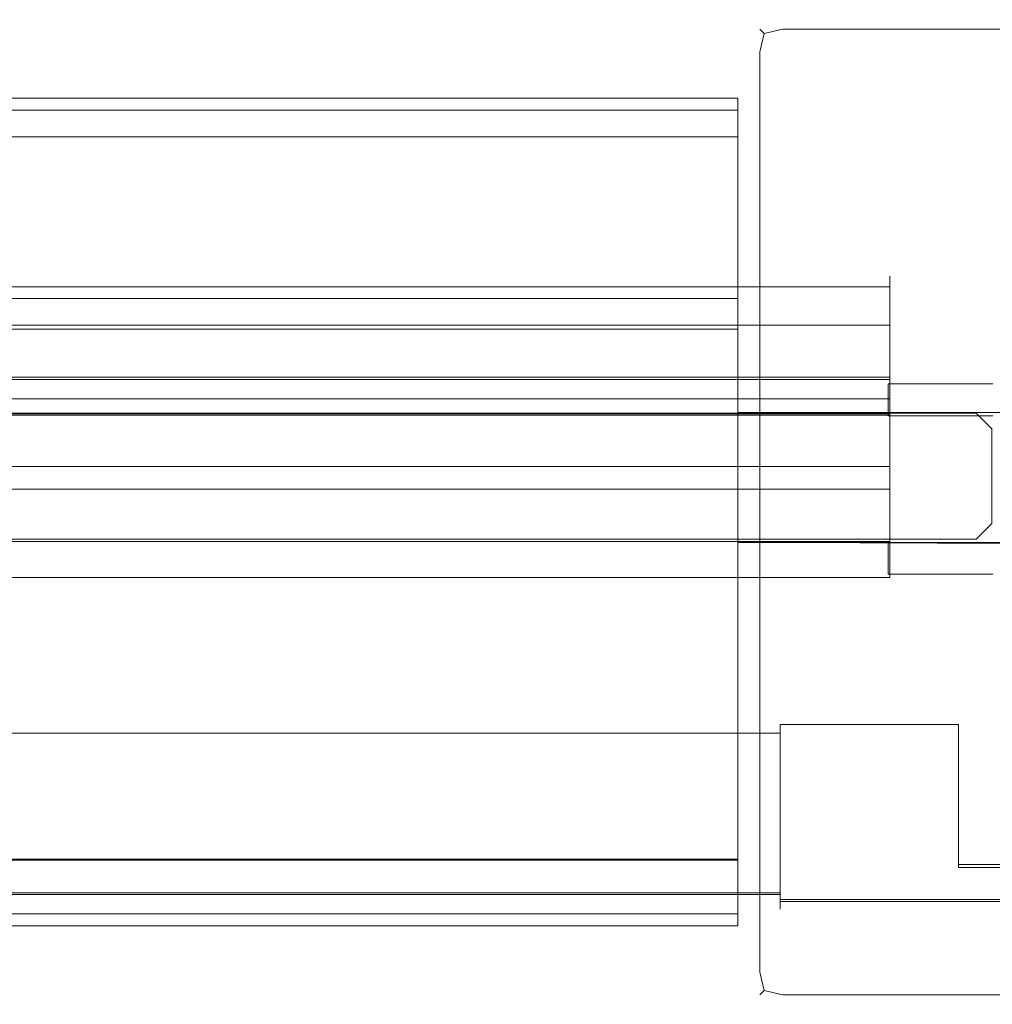
# Model space of a CAD drawing. Extents: x 0 to 1000, y -33 to 25.
# Drawn here: x 918 to 965, y -29 to 18 of the extents above; entities that cross this region are included whole.
import ezdxf

# ---------------------------------------------------------------- set-up
doc = ezdxf.new("R2010")
doc.units = 0
doc.header["$LTSCALE"] = 500
doc.header["$MEASUREMENT"] = 0
for name, color, linetype in [('LISTWA', 7, 'Continuous'), ('LISTWA_MAGNETYCZNA', 7, 'Continuous'), ('SZKLO', 7, 'Continuous'), ('USZCZELKA', 7, 'Continuous')]:
    doc.layers.add(name, color=color, linetype=linetype)

msp = doc.modelspace()

# ---------------------------------------------------------------- linework, layer by layer
at = {"layer": 'LISTWA', "lineweight": 0}
for points, invisible_edges in [([(953.433, 17.547, 1964.126), (954.524, 17.999, 1964.126), (954.524, 17.999, 1962.034), (953.433, 17.547, 1962.034)], 15), ([(953.433, 17.547, 2003.457), (954.524, 17.999, 2003.457), (954.524, 17.999, 2001.965), (953.433, 17.547, 2001.965)], 15), ([(953.433, 17.547, 1962.034), (954.524, 17.999, 1962.034), (954.524, 17.999, 1960.542), (953.433, 17.547, 1960.542)], 7), ([(954.524, 17.999, 2003.457), (953.433, 17.547, 2003.457), (953.634, 17.347, 2004.348), (954.524, 17.547, 2004.548)], 15), ([(954.524, 17.999, 1960.542), (954.524, 17.547, 1959.451), (953.634, 17.347, 1959.652), (953.433, 17.547, 1960.542)], 15), ([(953.433, 17.547, 2001.965), (954.524, 17.999, 2001.965), (954.524, 17.999, 1964.126), (953.433, 17.547, 1964.126)], 15), ([(954.524, 17.547, 1959.451), (954.524, 17.999, 1960.542), (982.617, 17.999, 1960.542), (982.617, 17.547, 1959.451)], 15), ([(982.617, 17.999, 1964.126), (982.617, 17.999, 1962.034), (954.524, 17.999, 1962.034), (954.524, 17.999, 1964.126)], 15), ([(982.617, 17.999, 2003.457), (982.617, 17.999, 2001.965), (954.524, 17.999, 2001.965), (954.524, 17.999, 2003.457)], 15), ([(982.617, 17.547, 2004.548), (982.617, 17.999, 2003.457), (954.524, 17.999, 2003.457), (954.524, 17.547, 2004.548)], 7), ([(982.617, 17.999, 1962.034), (982.617, 17.999, 1960.542), (954.524, 17.999, 1960.542), (954.524, 17.999, 1962.034)], 15), ([(982.617, 17.999, 2001.965), (982.617, 17.999, 1964.126), (954.524, 17.999, 1964.126), (954.524, 17.999, 2001.965)], 15), ([(952.982, 16.457, 1964.126), (953.433, 17.547, 1964.126), (953.433, 17.547, 1962.034), (952.982, 16.457, 1962.034)], 13), ([(952.982, 16.457, 2003.457), (953.433, 17.547, 2003.457), (953.433, 17.547, 2001.965), (952.982, 16.457, 2001.965)], 13), ([(952.982, 16.457, 1962.034), (953.433, 17.547, 1962.034), (953.433, 17.547, 1960.542), (952.982, 16.457, 1960.542)], 15), ([(952.982, 16.457, 2003.457), (953.433, 16.457, 2004.548), (953.634, 17.347, 2004.348), (953.433, 17.547, 2003.457)], 9), ([(952.982, 16.457, 1960.542), (953.433, 17.547, 1960.542), (953.634, 17.347, 1959.652), (953.433, 16.457, 1959.451)], 13), ([(952.982, 16.457, 2001.965), (953.433, 17.547, 2001.965), (953.433, 17.547, 1964.126), (952.982, 16.457, 1964.126)], 13), ([(954.524, 16.457, 2005), (954.524, 17.547, 2004.548), (953.634, 17.347, 2004.348), (953.433, 16.457, 2004.548)], 13), ([(954.524, 16.457, 1959), (953.433, 16.457, 1959.451), (953.634, 17.347, 1959.652), (954.524, 17.547, 1959.451)], 9), ([(954.524, 16.457, 1959), (954.524, 17.547, 1959.451), (982.617, 17.547, 1959.451), (982.617, 16.457, 1959)], 13), ([(982.617, 16.457, 2005), (982.617, 17.547, 2004.548), (954.524, 17.547, 2004.548), (954.524, 16.457, 2005)], 15), ([(952.982, 14.834, 1962.858), (952.982, 16.457, 1962.034), (952.982, 14.257, 1962.28), (952.982, 14.834, 1962.858)], 15), ([(952.982, 14.257, 1962.28), (952.982, 16.457, 1960.542), (952.982, 15.107, 1960.542), (952.982, 14.257, 1962.28)], 15), ([(952.982, 14.257, 1962.28), (952.982, 16.457, 1962.034), (952.982, 16.457, 1960.542), (952.982, 14.257, 1962.28)], 15), ([(952.982, 15.107, 2003.457), (952.982, 16.457, 2003.457), (952.982, 14.257, 2001.719), (952.982, 15.107, 2003.457)], 15), ([(952.982, 14.257, 2001.719), (952.982, 16.457, 2001.965), (952.982, 14.834, 2001.142), (952.982, 14.257, 2001.719)], 15), ([(952.982, 14.257, 2001.719), (952.982, 16.457, 2003.457), (952.982, 16.457, 2001.965), (952.982, 14.257, 2001.719)], 15), ([(952.982, 16.457, 1964.126), (952.982, 16.457, 1962.034), (952.982, 14.834, 1962.858), (952.982, 14.834, 1964.126)], 15), ([(953.433, 16.457, 2004.548), (952.982, 16.457, 2003.457), (952.982, 15.107, 2003.457), (953.433, 15.107, 2004.548)], 15), ([(953.433, 15.107, 1959.451), (952.982, 15.107, 1960.542), (952.982, 16.457, 1960.542), (953.433, 16.457, 1959.451)], 7), ([(952.982, 16.457, 2001.965), (952.982, 16.457, 1964.126), (952.982, 14.834, 1964.126), (952.982, 14.834, 2001.142)], 15), ([(954.524, 16.457, 2005), (953.433, 16.457, 2004.548), (953.433, 15.107, 2004.548), (954.524, 15.107, 2005)], 13), ([(954.524, 15.107, 1959), (953.433, 15.107, 1959.451), (953.433, 16.457, 1959.451), (954.524, 16.457, 1959)], 15), ([(954.524, 15.107, 2005), (982.617, 15.107, 2005), (982.617, 16.457, 2005), (954.524, 16.457, 2005)], 15), ([(982.617, 15.107, 1959), (954.524, 15.107, 1959), (954.524, 16.457, 1959), (982.617, 16.457, 1959)], 15), ([(952.982, 15.107, 2003.457), (952.982, 14.257, 2001.719), (952.982, -0.829, 2001.719), (952.982, -0.745, 2003.457)], 15), ([(952.982, 14.257, 1962.28), (952.982, 15.107, 1960.542), (952.982, -0.745, 1960.542), (952.982, -0.745, 1962.28)], 11), ([(953.433, 15.107, 2004.548), (952.982, 15.107, 2003.457), (952.982, -0.745, 2003.457), (953.433, -0.745, 2004.548)], 15), ([(953.433, -0.745, 1959.451), (952.982, -0.745, 1960.542), (952.982, 15.107, 1960.542), (953.433, 15.107, 1959.451)], 14), ([(954.524, 15.107, 2005), (953.433, 15.107, 2004.548), (953.433, -0.745, 2004.548), (954.524, -0.745, 2005)], 13), ([(954.524, -0.745, 1959), (953.433, -0.745, 1959.451), (953.433, 15.107, 1959.451), (954.524, 15.107, 1959)], 13), ([(954.524, -0.745, 2005), (982.617, -0.745, 2005), (982.617, 15.107, 2005), (954.524, 15.107, 2005)], 15), ([(982.617, -0.745, 1959), (954.524, -0.745, 1959), (954.524, 15.107, 1959), (982.617, 15.107, 1959)], 15), ([(952.379, 13.679, 2001.142), (952.982, 14.257, 2001.719), (952.982, 14.834, 2001.142), (952.379, 14.257, 2000.564)], 15), ([(952.982, 14.834, 1962.858), (952.982, 14.257, 1962.28), (952.379, 13.679, 1962.858), (952.379, 14.257, 1963.435)], 15), ([(952.379, 14.257, 1964.126), (952.982, 14.834, 1964.126), (952.982, 14.834, 1962.858), (952.379, 14.257, 1963.435)], 15), ([(952.379, 14.257, 2000.564), (952.982, 14.834, 2001.142), (952.982, 14.834, 1964.126), (952.379, 14.257, 1964.126)], 15), ([(401.17, 14.257, 1963.435), (952.379, 14.257, 1963.435), (952.379, 13.679, 1962.858), (401.17, 13.679, 1962.858)], 14), ([(401.17, 14.257, 1963.435), (401.17, 14.257, 2000.564), (952.379, 14.257, 2000.564), (952.379, 14.257, 1963.435)], 15), ([(952.379, 14.257, 2000.564), (401.17, 14.257, 2000.564), (401.17, 13.679, 2001.142), (952.379, 13.679, 2001.142)], 1), ([(952.982, 14.257, 2001.719), (952.379, 13.679, 2001.142), (952.379, -0.887, 2001.142), (952.982, -0.829, 2001.719)], 15), ([(952.379, 12.4, 1964.317), (952.379, 13.679, 1962.858), (952.379, 14.257, 1963.435), (952.379, 12.4, 1964.317)], 13), ([(952.379, 14.257, 1963.435), (952.379, 14.257, 2000.564), (952.379, 12.4, 1996.932), (952.379, 12.4, 1964.317)], 10), ([(952.379, 14.257, 2000.564), (952.379, 13.679, 2001.142), (952.379, 12.4, 1996.932), (952.379, 14.257, 2000.564)], 15), ([(952.982, -0.745, 1962.28), (952.379, -0.745, 1962.858), (952.379, 13.679, 1962.858), (952.982, 14.257, 1962.28)], 14), ([(952.379, 13.679, 1964.126), (952.379, 14.257, 1964.126), (952.379, 14.257, 1963.435), (952.379, 13.679, 1962.858)], 15), ([(952.379, 13.679, 2001.142), (952.379, 14.257, 2000.564), (952.379, 14.257, 1964.126), (952.379, 13.679, 1964.126)], 15), ([(952.379, 13.679, 1962.858), (952.379, 3.232, 1962.858), (401.17, 3.232, 1962.858), (401.17, 13.679, 1962.858)], 15), ([(401.17, 13.679, 2001.142), (401.17, -22.063, 2001.142), (952.379, -22.063, 2001.142), (952.379, 13.679, 2001.142)], 11), ([(952.379, 3.232, 1962.858), (952.379, 13.679, 1962.858), (952.379, 12.4, 1964.317), (952.379, 4.698, 1964.317)], 10), ([(952.379, 12.4, 1996.932), (952.379, 13.679, 2001.142), (952.379, -22.063, 2001.142), (952.379, -22.11, 1996.932)], 15), ([(952.379, -0.745, 1980.361), (952.379, -0.887, 2001.142), (952.379, 13.679, 2001.142), (952.379, 13.679, 1964.126)], 15), ([(952.379, -0.745, 1962.858), (952.379, -0.745, 1980.361), (952.379, 13.679, 1964.126), (952.379, 13.679, 1962.858)], 15), ([(952.379, 12.4, 1996.932), (952.379, -22.11, 1996.932), (401.17, -22.11, 1996.932), (401.17, 12.4, 1996.932)], 4), ([(952.379, 12.4, 1964.317), (952.379, 12.4, 1996.932), (401.17, 12.4, 1996.932), (401.17, 12.4, 1964.317)], 7), ([(952.379, 4.698, 1964.317), (952.379, 12.4, 1964.317), (401.17, 12.4, 1964.317), (401.17, 4.698, 1964.317)], 7), ([(952.379, 4.698, 1968.56), (952.379, 4.698, 1964.317), (401.17, 4.698, 1964.317), (401.17, 4.698, 1968.56)], 7), ([(952.379, 3.232, 1968.56), (952.379, 4.698, 1968.56), (401.17, 4.698, 1968.56), (401.17, 3.232, 1968.56)], 7), ([(952.379, 3.232, 1968.56), (952.379, 3.232, 1962.858), (952.379, 4.698, 1964.317), (952.379, 4.698, 1968.56)], 2), ([(952.379, 3.232, 1962.858), (952.379, 3.232, 1968.56), (401.17, 3.232, 1968.56), (401.17, 3.232, 1962.858)], 7), ([(952.982, -0.745, 1962.858), (952.982, -0.745, 1980.361), (952.379, -0.745, 1980.361), (952.379, -0.745, 1962.858)], 9), ([(952.379, -6.959, 1980.361), (952.379, -6.959, 2001.142), (952.379, -0.887, 2001.142), (952.379, -0.745, 1980.361)], 7), ([(952.379, -0.745, 1962.858), (952.982, -0.745, 1962.28), (952.982, -0.745, 1962.858), (952.379, -0.745, 1962.858)], 15), ([(952.982, -6.959, 1980.361), (952.379, -6.959, 1980.361), (952.379, -0.745, 1980.361), (952.982, -0.745, 1980.361)], 15), ([(952.379, -6.959, 2001.142), (952.982, -7.006, 2001.719), (952.982, -0.829, 2001.719), (952.379, -0.887, 2001.142)], 15), ([(952.982, -7.074, 2003.457), (953.433, -7.074, 2004.548), (953.433, -0.745, 2004.548), (952.982, -0.745, 2003.457)], 15), ([(952.982, -7.006, 2001.719), (952.982, -7.074, 2003.457), (952.982, -0.745, 2003.457), (952.982, -0.829, 2001.719)], 15), ([(953.433, -0.745, 1959.451), (953.433, -0.745, 1962.858), (952.982, -0.745, 1962.858), (952.982, -0.745, 1960.542)], 11), ([(952.982, -0.745, 1962.858), (952.982, -0.745, 1962.28), (952.982, -0.745, 1962.28)], 14), ([(953.433, -0.745, 1962.858), (953.433, -0.745, 1980.361), (952.982, -0.745, 1980.361), (952.982, -0.745, 1962.858)], 13), ([(953.433, -6.959, 1980.361), (952.982, -6.959, 1980.361), (952.982, -0.745, 1980.361), (953.433, -0.745, 1980.361)], 15), ([(954.524, -6.959, 1980.361), (953.433, -6.959, 1980.361), (953.433, -0.745, 1980.361), (954.524, -0.745, 1980.361)], 10), ([(954.524, -0.745, 1962.858), (954.524, -0.745, 1980.361), (953.433, -0.745, 1980.361), (953.433, -0.745, 1962.858)], 15), ([(954.524, -0.745, 1959), (954.524, -0.745, 1962.858), (953.433, -0.745, 1962.858), (953.433, -0.745, 1959.451)], 7), ([(953.433, -7.074, 2004.548), (954.524, -7.074, 2005), (954.524, -0.745, 2005), (953.433, -0.745, 2004.548)], 7), ([(982.617, -6.959, 1980.361), (954.524, -6.959, 1980.361), (954.524, -0.745, 1980.361), (982.617, -0.745, 1980.361)], 2), ([(982.617, -0.745, 1962.858), (982.617, -0.745, 1980.361), (954.524, -0.745, 1980.361), (954.524, -0.745, 1962.858)], 14), ([(982.617, -0.745, 1959), (982.617, -0.745, 1962.858), (954.524, -0.745, 1962.858), (954.524, -0.745, 1959)], 6), ([(954.524, -7.074, 2005), (982.617, -7.074, 2005), (982.617, -0.745, 2005), (954.524, -0.745, 2005)], 15), ([(952.379, -24.678, 2001.142), (952.982, -25.256, 2001.719), (952.982, -7.006, 2001.719), (952.379, -6.959, 2001.142)], 15), ([(952.982, -25.256, 1962.28), (952.379, -24.678, 1962.858), (952.379, -6.959, 1962.858), (952.982, -6.959, 1962.28)], 11), ([(952.379, -24.678, 1964.126), (952.379, -6.959, 1980.361), (952.379, -6.959, 1962.858), (952.379, -24.678, 1962.858)], 13), ([(952.982, -6.959, 1962.28), (952.379, -6.959, 1962.858), (952.982, -6.959, 1962.858), (952.982, -6.959, 1962.28)], 11), ([(952.379, -6.959, 1962.858), (952.379, -6.959, 1980.361), (952.982, -6.959, 1980.361), (952.982, -6.959, 1962.858)], 13), ([(952.379, -24.678, 2001.142), (952.379, -6.959, 2001.142), (952.379, -6.959, 1980.361), (952.379, -24.678, 1964.126)], 15), ([(952.982, -6.959, 1962.858), (952.982, -6.959, 1980.361), (953.433, -6.959, 1980.361), (953.433, -6.959, 1962.858)], 13), ([(952.982, -6.959, 1960.542), (952.982, -6.959, 1962.858), (953.433, -6.959, 1962.858), (953.433, -6.959, 1959.451)], 6), ([(953.433, -26.106, 1959.451), (952.982, -26.106, 1960.542), (952.982, -6.959, 1960.542), (953.433, -6.959, 1959.451)], 7), ([(952.982, -6.959, 1962.28), (952.982, -6.959, 1960.542), (952.982, -26.106, 1960.542), (952.982, -25.256, 1962.28)], 14), ([(952.982, -6.959, 1960.542), (952.982, -6.959, 1960.542), (952.982, -6.959, 1962.858)], 15), ([(952.982, -7.074, 2003.457), (952.982, -7.006, 2001.719), (952.982, -25.256, 2001.719), (952.982, -26.106, 2003.457)], 15), ([(953.433, -6.959, 1962.858), (953.433, -6.959, 1980.361), (954.524, -6.959, 1980.361), (954.524, -6.959, 1962.858)], 15), ([(953.433, -6.959, 1959.451), (953.433, -6.959, 1962.858), (954.524, -6.959, 1962.858), (954.524, -6.959, 1959)], 7), ([(954.524, -26.106, 1959), (953.433, -26.106, 1959.451), (953.433, -6.959, 1959.451), (954.524, -6.959, 1959)], 15), ([(954.524, -6.959, 1962.858), (954.524, -6.959, 1980.361), (982.617, -6.959, 1980.361), (982.617, -6.959, 1962.858)], 11), ([(954.524, -6.959, 1959), (954.524, -6.959, 1962.858), (982.617, -6.959, 1962.858), (982.617, -7.074, 1959)], 3), ([(982.617, -26.106, 1959), (954.524, -26.106, 1959), (954.524, -6.959, 1959), (982.617, -7.074, 1959)], 15), ([(953.433, -7.074, 2004.548), (952.982, -7.074, 2003.457), (952.982, -26.106, 2003.457), (953.433, -26.106, 2004.548)], 15), ([(954.524, -7.074, 2005), (953.433, -7.074, 2004.548), (953.433, -26.106, 2004.548), (954.524, -26.106, 2005)], 13), ([(954.524, -26.106, 2005), (982.617, -26.106, 2005), (982.617, -7.074, 2005), (954.524, -7.074, 2005)], 15), ([(954.401, -15.647, 7.226), (954.401, -20.533, 8.494), (954.401, -20.7, 7.88), (954.401, -16.054, 6.695)], 3), ([(954.401, -16.054, 0.021), (954.401, -15.647, 0.021), (962.911, -15.647, 0.021), (962.911, -22.318, 0.021)], 12), ([(962.911, -15.647, 0.021), (954.401, -15.647, 0.021), (954.401, -15.647, 1.324), (962.911, -15.647, 1.324)], 13), ([(954.401, -20.533, 8.494), (962.911, -20.533, 8.494), (962.911, -15.647, 7.226), (954.401, -15.647, 7.226)], 11), ([(962.911, -15.647, 5.806), (954.401, -15.647, 5.806), (954.401, -15.647, 7.226), (962.911, -15.647, 7.226)], 13), ([(962.911, -15.647, 1.324), (954.401, -15.647, 1.324), (954.401, -15.647, 3.346), (962.911, -15.647, 3.346)], 1), ([(962.911, -15.647, 3.346), (954.401, -15.647, 3.346), (954.401, -15.647, 5.806), (962.911, -15.647, 5.806)], 5), ([(954.401, -15.647, 5.806), (954.401, -15.647, 7.226), (954.401, -16.054, 6.695), (954.401, -16.054, 5.41)], 15), ([(954.401, -15.647, 1.324), (954.401, -15.647, 3.346), (954.401, -16.054, 3.085), (954.401, -16.054, 1.198)], 13), ([(954.401, -15.647, 3.346), (954.401, -15.647, 5.806), (954.401, -16.054, 5.41), (954.401, -16.054, 3.085)], 15), ([(954.401, -15.647, 0.021), (954.401, -15.647, 1.324), (954.401, -16.054, 1.198), (954.401, -16.054, 0.021)], 15), ([(962.911, -22.407, 6.358), (962.911, -15.647, 5.806), (962.911, -15.647, 7.226), (962.911, -20.533, 8.494)], 9), ([(962.911, -22.318, 1.324), (962.911, -15.647, 1.324), (962.911, -15.647, 3.346), (962.911, -22.473, 3.68)], 15), ([(962.911, -22.473, 3.68), (962.911, -15.647, 3.346), (962.911, -15.647, 5.806), (962.911, -22.407, 6.358)], 15), ([(512.361, -16.054, 1.198), (954.401, -16.054, 1.198), (954.401, -16.054, 0.021), (512.361, -16.054, 0.021)], 1), ([(512.361, -16.054, 3.085), (954.401, -16.054, 3.085), (954.401, -16.054, 1.198), (512.361, -16.054, 1.198)], 5), ([(512.361, -16.054, 5.41), (954.401, -16.054, 5.41), (954.401, -16.054, 3.085), (512.361, -16.054, 3.085)], 5), ([(512.361, -16.054, 6.695), (954.401, -16.054, 6.695), (954.401, -16.054, 5.41), (512.361, -16.054, 5.41)], 4), ([(512.361, -20.7, 7.88), (954.401, -20.7, 7.88), (954.401, -16.054, 6.695), (512.361, -16.054, 6.695)], 7), ([(512.361, -16.054, 0.021), (954.401, -16.054, 0.021), (954.401, -23.679, 0.021), (512.361, -23.679, 0.021)], 7), ([(954.401, -23.679, 0.021), (954.401, -16.054, 0.021), (962.911, -22.318, 0.021), (962.911, -22.473, 0.021)], 15), ([(954.401, -22.473, 8.668), (962.911, -22.473, 8.668), (962.911, -20.533, 8.494), (954.401, -20.533, 8.494)], 7), ([(954.401, -20.533, 8.494), (954.401, -22.473, 8.668), (954.401, -22.311, 8.037), (954.401, -20.7, 7.88)], 15), ([(962.911, -22.473, 6.474), (962.911, -22.407, 6.358), (962.911, -20.533, 8.494), (962.911, -22.473, 8.668)], 3), ([(512.361, -22.311, 8.037), (954.401, -22.311, 8.037), (954.401, -20.7, 7.88), (512.361, -20.7, 7.88)], 5), ([(401.17, -24.678, 1962.858), (401.17, -22.063, 1962.858), (952.379, -22.063, 1962.858), (952.379, -24.678, 1962.858)], 13), ([(952.379, -22.11, 1996.932), (952.379, -22.063, 1962.858), (401.17, -22.063, 1962.858), (401.17, -22.11, 1996.932)], 15), ([(401.17, -22.063, 2001.142), (401.17, -24.678, 2001.142), (952.379, -24.678, 2001.142), (952.379, -22.063, 2001.142)], 13), ([(952.379, -25.256, 2000.564), (952.379, -25.256, 1963.435), (952.379, -22.063, 1962.858), (952.379, -22.11, 1996.932)], 11), ([(952.379, -22.063, 2001.142), (952.379, -24.678, 2001.142), (952.379, -25.256, 2000.564), (952.379, -22.11, 1996.932)], 12), ([(952.379, -25.256, 1963.435), (952.379, -24.678, 1962.858), (952.379, -22.063, 1962.858), (952.379, -25.256, 1963.435)], 12), ([(512.361, -23.762, 7.611), (954.401, -23.762, 7.611), (954.401, -22.311, 8.037), (512.361, -22.311, 8.037)], 4), ([(954.401, -22.473, 8.668), (954.401, -24.086, 8.194), (954.401, -23.762, 7.611), (954.401, -22.311, 8.037)], 15), ([(962.911, -23.994, 0.021), (954.401, -23.994, 0.021), (954.401, -23.679, 0.021), (962.911, -22.473, 0.021)], 12), ([(962.911, -24.086, 8.194), (962.911, -22.473, 8.668), (954.401, -22.473, 8.668), (954.401, -24.086, 8.194)], 3), ([(965.936, -22.473, 0.021), (962.911, -22.473, 0.021), (962.911, -22.318, 0.021), (965.98, -22.318, 0.021)], 11), ([(965.936, -22.473, 1.324), (965.98, -22.318, 1.324), (962.911, -22.318, 1.324), (962.911, -22.473, 1.324)], 1), ([(965.98, -22.318, 0.021), (962.911, -22.318, 0.021), (962.911, -22.318, 1.324), (965.98, -22.318, 1.324)], 15), ([(962.911, -22.473, 3.68), (962.911, -22.473, 1.324), (962.911, -22.318, 1.324), (962.911, -22.473, 3.68)], 15), ([(962.911, -22.473, 6.474), (962.911, -22.473, 3.68), (962.911, -22.407, 6.358), (962.911, -22.473, 6.474)], 15), ([(965.936, -23.994, 0.021), (962.911, -23.994, 0.021), (962.911, -22.473, 0.021), (965.936, -22.473, 0.021)], 14), ([(965.936, -24.086, 8.194), (965.936, -22.473, 8.668), (962.911, -22.473, 8.668), (962.911, -24.086, 8.194)], 5), ([(965.936, -22.473, 6.474), (962.911, -22.473, 6.474), (962.911, -22.473, 8.668), (965.936, -22.473, 8.668)], 15), ([(965.936, -22.473, 1.324), (962.911, -22.473, 1.324), (962.911, -22.473, 3.68), (965.936, -22.473, 3.68)], 13), ([(965.936, -22.473, 3.68), (962.911, -22.473, 3.68), (962.911, -22.473, 6.474), (965.936, -22.473, 6.474)], 13), ([(512.361, -23.679, 0.021), (954.401, -23.679, 0.021), (954.401, -23.909, 1.198), (512.361, -23.909, 1.198)], 6), ([(512.361, -23.935, 7.38), (954.401, -23.935, 7.38), (954.401, -23.762, 7.611), (512.361, -23.762, 7.611)], 5), ([(512.361, -23.909, 1.198), (954.401, -23.909, 1.198), (954.401, -24.094, 3.229), (512.361, -24.094, 3.229)], 5), ([(512.361, -24.094, 5.697), (954.401, -24.094, 5.697), (954.401, -23.935, 7.38), (512.361, -23.935, 7.38)], 5), ([(954.401, -24.251, 1.324), (954.401, -23.994, 0.021), (954.401, -23.679, 0.021), (954.401, -23.909, 1.198)], 11), ([(954.401, -24.086, 8.194), (954.401, -24.279, 7.938), (954.401, -23.935, 7.38), (954.401, -23.762, 7.611)], 7), ([(954.401, -24.456, 3.506), (954.401, -24.251, 1.324), (954.401, -23.909, 1.198), (954.401, -24.094, 3.229)], 15), ([(954.401, -24.279, 7.938), (954.401, -24.456, 6.125), (954.401, -24.094, 5.697), (954.401, -23.935, 7.38)], 14), ([(512.361, -24.094, 3.229), (954.401, -24.094, 3.229), (954.401, -24.094, 5.697), (512.361, -24.094, 5.697)], 5), ([(954.401, -23.994, 0.021), (962.911, -23.994, 0.021), (962.911, -24.251, 1.324), (954.401, -24.251, 1.324)], 7), ([(954.401, -24.279, 7.938), (962.911, -24.279, 7.938), (962.911, -24.086, 8.194), (954.401, -24.086, 8.194)], 7), ([(954.401, -24.456, 6.125), (954.401, -24.456, 3.506), (954.401, -24.094, 3.229), (954.401, -24.094, 5.697)], 14), ([(954.401, -24.251, 1.324), (962.911, -24.251, 1.324), (962.911, -24.456, 3.506), (954.401, -24.456, 3.506)], 7), ([(954.401, -24.456, 6.125), (962.911, -24.456, 6.125), (962.911, -24.279, 7.938), (954.401, -24.279, 7.938)], 15), ([(962.911, -23.994, 0.021), (965.936, -23.994, 0.021), (965.936, -24.251, 1.324), (962.911, -24.251, 1.324)], 15), ([(962.911, -24.279, 7.938), (965.936, -24.279, 7.938), (965.936, -24.086, 8.194), (962.911, -24.086, 8.194)], 15), ([(962.911, -24.251, 1.324), (965.936, -24.251, 1.324), (965.936, -24.456, 3.506), (962.911, -24.456, 3.506)], 15), ([(962.911, -24.456, 6.125), (965.936, -24.456, 6.125), (965.936, -24.279, 7.938), (962.911, -24.279, 7.938)], 15), ([(952.379, -25.256, 1963.435), (401.17, -25.256, 1963.435), (401.17, -24.678, 1962.858), (952.379, -24.678, 1962.858)], 15), ([(401.17, -25.256, 2000.564), (952.379, -25.256, 2000.564), (952.379, -24.678, 2001.142), (401.17, -24.678, 2001.142)], 15), ([(952.379, -24.678, 1962.858), (952.982, -25.256, 1962.28), (952.982, -25.834, 1962.858), (952.379, -25.256, 1963.435)], 15), ([(952.982, -25.834, 2001.142), (952.982, -25.256, 2001.719), (952.379, -24.678, 2001.142), (952.379, -25.256, 2000.564)], 15), ([(952.379, -25.256, 1964.126), (952.379, -24.678, 1964.126), (952.379, -24.678, 1962.858), (952.379, -25.256, 1963.435)], 15), ([(952.379, -25.256, 2000.564), (952.379, -24.678, 2001.142), (952.379, -24.678, 1964.126), (952.379, -25.256, 1964.126)], 15), ([(954.401, -24.456, 3.506), (962.911, -24.456, 3.506), (962.911, -24.456, 6.125), (954.401, -24.456, 6.125)], 15), ([(962.911, -24.456, 3.506), (965.936, -24.456, 3.506), (965.936, -24.456, 6.125), (962.911, -24.456, 6.125)], 15), ([(401.17, -25.256, 2000.564), (401.17, -25.256, 1963.435), (952.379, -25.256, 1963.435), (952.379, -25.256, 2000.564)], 9), ([(952.982, -25.834, 2001.142), (952.379, -25.256, 2000.564), (952.379, -25.256, 1964.126), (952.982, -25.834, 1964.126)], 15), ([(952.982, -25.834, 1964.126), (952.379, -25.256, 1964.126), (952.379, -25.256, 1963.435), (952.982, -25.834, 1962.858)], 15), ([(952.982, -25.834, 1962.858), (952.982, -25.256, 1962.28), (952.982, -27.456, 1962.034), (952.982, -25.834, 1962.858)], 15), ([(952.982, -27.456, 1962.034), (952.982, -25.256, 1962.28), (952.982, -26.106, 1960.542), (952.982, -27.456, 1962.034)], 15), ([(952.982, -27.456, 2001.965), (952.982, -25.256, 2001.719), (952.982, -25.834, 2001.142), (952.982, -27.456, 2001.965)], 15), ([(952.982, -27.456, 2001.965), (952.982, -26.106, 2003.457), (952.982, -25.256, 2001.719), (952.982, -27.456, 2001.965)], 15), ([(952.982, -25.834, 1964.126), (952.982, -25.834, 1962.858), (952.982, -27.456, 1962.034), (952.982, -27.456, 1964.126)], 15), ([(952.982, -25.834, 2001.142), (952.982, -25.834, 1964.126), (952.982, -27.456, 1964.126), (952.982, -27.456, 2001.965)], 15), ([(952.982, -27.456, 1962.034), (952.982, -26.106, 1960.542), (952.982, -27.456, 1960.542), (952.982, -27.456, 1962.034)], 15), ([(952.982, -27.456, 2003.457), (952.982, -26.106, 2003.457), (952.982, -27.456, 2001.965), (952.982, -27.456, 2003.457)], 15), ([(953.433, -27.456, 1959.451), (952.982, -27.456, 1960.542), (952.982, -26.106, 1960.542), (953.433, -26.106, 1959.451)], 15), ([(953.433, -26.106, 2004.548), (952.982, -26.106, 2003.457), (952.982, -27.456, 2003.457), (953.433, -27.456, 2004.548)], 7), ([(954.524, -27.456, 1959), (953.433, -27.456, 1959.451), (953.433, -26.106, 1959.451), (954.524, -26.106, 1959)], 13), ([(954.524, -26.106, 2005), (953.433, -26.106, 2004.548), (953.433, -27.456, 2004.548), (954.524, -27.456, 2005)], 15), ([(954.524, -27.456, 2005), (982.617, -27.456, 2005), (982.617, -26.106, 2005), (954.524, -26.106, 2005)], 15), ([(982.617, -27.456, 1959), (954.524, -27.456, 1959), (954.524, -26.106, 1959), (982.617, -26.106, 1959)], 15), ([(953.433, -28.546, 1964.126), (952.982, -27.456, 1964.126), (952.982, -27.456, 1962.034), (953.433, -28.546, 1962.034)], 15), ([(953.433, -28.546, 2003.457), (952.982, -27.456, 2003.457), (952.982, -27.456, 2001.965), (953.433, -28.546, 2001.965)], 15), ([(953.433, -28.546, 1962.034), (952.982, -27.456, 1962.034), (952.982, -27.456, 1960.542), (953.433, -28.546, 1960.542)], 7), ([(952.982, -27.456, 2003.457), (953.433, -28.546, 2003.457), (953.634, -28.346, 2004.348), (953.433, -27.456, 2004.548)], 15), ([(952.982, -27.456, 1960.542), (953.433, -27.456, 1959.451), (953.634, -28.346, 1959.652), (953.433, -28.546, 1960.542)], 15), ([(953.433, -28.546, 2001.965), (952.982, -27.456, 2001.965), (952.982, -27.456, 1964.126), (953.433, -28.546, 1964.126)], 15), ([(954.524, -27.456, 2005), (953.433, -27.456, 2004.548), (953.634, -28.346, 2004.348), (954.524, -28.546, 2004.548)], 13), ([(954.524, -27.456, 1959), (954.524, -28.546, 1959.451), (953.634, -28.346, 1959.652), (953.433, -27.456, 1959.451)], 9), ([(954.524, -27.456, 2005), (954.524, -28.546, 2004.548), (982.617, -28.546, 2004.548), (982.617, -27.456, 2005)], 13), ([(982.617, -27.456, 1959), (982.617, -28.546, 1959.451), (954.524, -28.546, 1959.451), (954.524, -27.456, 1959)], 15), ([(954.524, -28.998, 2003.457), (954.524, -28.546, 2004.548), (953.634, -28.346, 2004.348), (953.433, -28.546, 2003.457)], 9), ([(954.524, -28.998, 1960.542), (953.433, -28.546, 1960.542), (953.634, -28.346, 1959.652), (954.524, -28.546, 1959.451)], 13), ([(954.524, -28.998, 1964.126), (953.433, -28.546, 1964.126), (953.433, -28.546, 1962.034), (954.524, -28.998, 1962.034)], 13), ([(954.524, -28.998, 2003.457), (953.433, -28.546, 2003.457), (953.433, -28.546, 2001.965), (954.524, -28.998, 2001.965)], 13), ([(954.524, -28.998, 1962.034), (953.433, -28.546, 1962.034), (953.433, -28.546, 1960.542), (954.524, -28.998, 1960.542)], 15), ([(954.524, -28.998, 2001.965), (953.433, -28.546, 2001.965), (953.433, -28.546, 1964.126), (954.524, -28.998, 1964.126)], 13), ([(954.524, -28.546, 2004.548), (954.524, -28.998, 2003.457), (982.617, -28.998, 2003.457), (982.617, -28.546, 2004.548)], 15), ([(982.617, -28.546, 1959.451), (982.617, -28.998, 1960.542), (954.524, -28.998, 1960.542), (954.524, -28.546, 1959.451)], 7), ([(954.524, -28.998, 2001.965), (954.524, -28.998, 1964.126), (982.617, -28.998, 1964.126), (982.617, -28.998, 2001.965)], 15), ([(954.524, -28.998, 1962.034), (954.524, -28.998, 1960.542), (982.617, -28.998, 1960.542), (982.617, -28.998, 1962.034)], 15), ([(954.524, -28.998, 2003.457), (954.524, -28.998, 2001.965), (982.617, -28.998, 2001.965), (982.617, -28.998, 2003.457)], 15), ([(954.524, -28.998, 1964.126), (954.524, -28.998, 1962.034), (982.617, -28.998, 1962.034), (982.617, -28.998, 1964.126)], 15)]:
    msp.add_3dface(points, dxfattribs=dict(at, invisible_edges=invisible_edges))
msp.add_3dface([(962.911, -22.318, 0.021), (962.911, -15.647, 0.021), (962.911, -15.647, 1.324), (962.911, -22.318, 1.324)], dxfattribs=at)
at = {"layer": 'LISTWA_MAGNETYCZNA', "lineweight": 0}
for points, invisible_edges in [([(964.549, 0.625, 1958.973), (959.548, 0.625, 1958.973), (959.548, -0.915, 1958.973), (964.549, -0.915, 1958.973)], 8), ([(964.549, -0.915, 2.089), (959.548, -0.915, 2.089), (959.548, 0.625, 2.089), (964.549, 0.625, 2.089)], 8), ([(959.548, -0.915, 1958.973), (959.548, 0.625, 1958.973), (959.548, 0.625, 2.089), (959.548, -0.915, 2.089)], 5), ([(964.549, 0.625, 2.089), (959.548, 0.625, 2.089), (959.548, 0.625, 1958.973), (964.549, 0.625, 1958.973)], 15), ([(964.549, -0.915, 1958.973), (959.548, -0.915, 1958.973), (959.548, -0.915, 2.089), (964.549, -0.915, 2.089)], 7), ([(959.548, -6.952, 2.089), (959.548, -8.464, 2.089), (959.548, -8.464, 1958.973), (959.548, -6.952, 1958.973)], 10), ([(964.549, -8.464, 2.089), (959.548, -8.464, 2.089), (959.548, -6.952, 2.089), (964.549, -6.952, 2.089)], 15), ([(964.549, -6.952, 1958.973), (959.548, -6.952, 1958.973), (959.548, -8.464, 1958.973), (964.549, -8.464, 1958.973)], 15), ([(964.549, -8.464, 1958.973), (959.548, -8.464, 1958.973), (959.548, -8.464, 2.089), (964.549, -8.464, 2.089)], 8)]:
    msp.add_3dface(points, dxfattribs=dict(at, invisible_edges=invisible_edges))
msp.add_3dface([(964.549, -6.952, 2.089), (959.548, -6.952, 2.089), (959.548, -6.952, 1958.973), (964.549, -6.952, 1958.973)], dxfattribs=at)
at = {"layer": 'SZKLO', "lineweight": 0}
msp.add_3dface([(501.357, -0.79, 1979.578), (963.749, -0.79, 1979.578), (963.749, -0.79, 14.594), (501.357, -0.79, 14.594)], dxfattribs=at)
for points, invisible_edges in [([(501.357, -1.534, 1980.321), (963.749, -1.534, 1980.321), (963.749, -0.79, 1979.578), (501.357, -0.79, 1979.578)], 15), ([(963.749, -1.534, 13.85), (501.357, -1.534, 13.85), (501.357, -0.79, 14.594), (963.749, -0.79, 14.594)], 15), ([(963.749, -1.534, 13.85), (963.749, -0.79, 14.594), (964.492, -1.534, 14.594), (963.749, -1.534, 13.85)], 13), ([(964.492, -1.534, 1979.578), (963.749, -0.79, 1979.578), (963.749, -1.534, 1980.321), (964.492, -1.534, 1979.578)], 14), ([(964.492, -1.534, 1979.578), (964.492, -1.534, 14.594), (963.749, -0.79, 14.594), (963.749, -0.79, 1979.578)], 15), ([(501.357, -6.047, 13.85), (501.357, -1.534, 13.85), (963.749, -1.534, 13.85), (963.749, -6.047, 13.85)], 15), ([(963.749, -6.047, 1980.321), (963.749, -1.534, 1980.321), (501.357, -1.534, 1980.321), (501.357, -6.047, 1980.321)], 15), ([(963.749, -1.534, 1980.321), (963.749, -6.047, 1980.321), (964.492, -6.047, 1979.578), (964.492, -1.534, 1979.578)], 15), ([(963.749, -6.047, 13.85), (963.749, -1.534, 13.85), (964.492, -1.534, 14.594), (964.492, -6.047, 14.594)], 15), ([(964.492, -1.534, 1979.578), (964.492, -6.047, 1979.578), (964.492, -6.047, 14.594), (964.492, -1.534, 14.594)], 10), ([(963.749, -6.047, 1980.321), (501.357, -6.047, 1980.321), (501.357, -6.79, 1979.578), (963.749, -6.79, 1979.578)], 15), ([(501.357, -6.047, 13.85), (963.749, -6.047, 13.85), (963.749, -6.79, 14.594), (501.357, -6.79, 14.594)], 15), ([(963.749, -6.047, 13.85), (964.492, -6.047, 14.594), (963.749, -6.79, 14.594), (963.749, -6.047, 13.85)], 13), ([(963.749, -6.79, 1979.578), (964.492, -6.047, 1979.578), (963.749, -6.047, 1980.321), (963.749, -6.79, 1979.578)], 14), ([(963.749, -6.79, 1979.578), (963.749, -6.79, 14.594), (964.492, -6.047, 14.594), (964.492, -6.047, 1979.578)], 15), ([(963.749, -6.79, 1979.578), (501.357, -6.79, 1979.578), (501.357, -6.79, 14.594), (963.749, -6.79, 14.594)], 2)]:
    msp.add_3dface(points, dxfattribs=dict(at, invisible_edges=invisible_edges))
at = {"layer": 'USZCZELKA', "lineweight": 0}
for points, invisible_edges in [([(507.441, 5.759, 3.217), (959.626, 5.759, 3.217), (959.626, 5.252, 2.372), (507.441, 5.252, 2.372)], 9), ([(959.626, 3.896, 4.474), (959.626, 5.759, 3.217), (507.441, 5.759, 3.217), (507.441, 3.896, 4.474)], 15), ([(959.626, 3.415, 3.769), (959.626, 5.252, 2.372), (959.626, 5.759, 3.217), (959.626, 3.896, 4.474)], 10), ([(507.441, 3.415, 3.769), (507.441, 5.252, 2.372), (959.626, 5.252, 2.372), (959.626, 3.415, 3.769)], 15), ([(959.626, 2.445, 6.183), (959.626, 3.896, 4.474), (507.441, 3.896, 4.474), (507.441, 2.445, 6.183)], 15), ([(959.626, 1.616, 5.59), (959.626, 3.415, 3.769), (959.626, 3.896, 4.474), (959.626, 2.445, 6.183)], 10), ([(507.441, 1.616, 5.59), (507.441, 3.415, 3.769), (959.626, 3.415, 3.769), (959.626, 1.616, 5.59)], 13), ([(959.626, 1.217, 8.662), (959.626, 2.445, 6.183), (507.441, 2.445, 6.183), (507.441, 1.217, 8.662)], 15), ([(959.626, 0.13, 7.795), (959.626, 1.616, 5.59), (959.626, 2.445, 6.183), (959.626, 1.217, 8.662)], 10), ([(507.441, 0.13, 7.795), (507.441, 1.616, 5.59), (959.626, 1.616, 5.59), (959.626, 0.13, 7.795)], 15), ([(959.626, 0.939, 10.127), (959.626, 1.217, 8.662), (507.441, 1.217, 8.662), (507.441, 0.939, 10.127)], 15), ([(959.626, -0.808, 10.027), (959.626, 0.13, 7.795), (959.626, 1.217, 8.662), (959.626, 0.939, 10.127)], 10), ([(959.626, 0.939, 10.127), (507.441, 0.939, 10.127), (507.401, 0.901, 10.915), (959.626, 0.939, 10.927)], 15), ([(959.626, 0.939, 10.927), (507.401, 0.901, 10.915), (507.441, 0.939, 17.827), (959.626, 0.939, 17.827)], 13), ([(959.626, 0.939, 17.827), (507.441, 0.939, 17.827), (507.441, -0.874, 17.827), (959.626, -0.874, 17.827)], 12), ([(507.441, -1.26, 4.09), (959.626, -1.26, 4.09), (959.626, 0.822, 1.348), (507.441, 0.822, 1.348)], 11), ([(959.626, 0.822, 1.348), (959.626, -0.102, 0.804), (507.441, -0.102, 0.804), (507.441, 0.822, 1.348)], 15), ([(959.626, 0.939, 10.927), (959.626, 0.939, 17.827), (959.626, -0.874, 17.827), (959.626, -0.874, 10.927)], 8), ([(959.626, 0.939, 10.127), (959.626, 0.939, 10.927), (959.626, -0.874, 10.927), (959.626, -0.808, 10.027)], 14), ([(959.626, -1.26, 4.09), (959.626, -1.988, 3.302), (959.626, -0.102, 0.804), (959.626, 0.822, 1.348)], 1), ([(507.441, -0.808, 10.027), (507.441, 0.13, 7.795), (959.626, 0.13, 7.795), (959.626, -0.808, 10.027)], 7), ([(959.626, -1.988, 3.302), (507.441, -1.988, 3.302), (507.441, -0.102, 0.804), (959.626, -0.102, 0.804)], 11), ([(507.441, -0.874, 17.827), (507.401, -0.88, 10.915), (959.626, -0.874, 10.927), (959.626, -0.874, 17.827)], 12), ([(507.401, -0.88, 10.915), (507.441, -3.354, 10.927), (959.626, -3.354, 10.927), (959.626, -0.874, 10.927)], 15), ([(959.626, -0.808, 10.027), (959.626, -3.331, 10.027), (507.441, -3.331, 10.027), (507.441, -0.808, 10.027)], 15), ([(959.626, -0.874, 10.927), (959.626, -3.354, 10.927), (959.626, -3.331, 10.027), (959.626, -0.808, 10.027)], 10), ([(507.441, -2.315, 6.226), (959.626, -2.315, 6.226), (959.626, -1.26, 4.09), (507.441, -1.26, 4.09)], 13), ([(959.626, -2.315, 6.226), (959.626, -3.126, 5.525), (959.626, -1.988, 3.302), (959.626, -1.26, 4.09)], 15), ([(959.626, -3.126, 5.525), (507.441, -3.126, 5.525), (507.441, -1.988, 3.302), (959.626, -1.988, 3.302)], 7), ([(507.441, -2.919, 8.234), (959.626, -2.919, 8.234), (959.626, -2.315, 6.226), (507.441, -2.315, 6.226)], 15), ([(959.626, -2.919, 8.234), (959.626, -3.934, 7.888), (959.626, -3.126, 5.525), (959.626, -2.315, 6.226)], 5), ([(507.441, -3.331, 10.027), (959.626, -3.331, 10.027), (959.626, -2.919, 8.234), (507.441, -2.919, 8.234)], 12), ([(959.626, -3.934, 7.888), (507.441, -3.934, 7.888), (507.441, -3.126, 5.525), (959.626, -3.126, 5.525)], 15), ([(959.626, -3.331, 10.027), (959.626, -4.403, 10.027), (959.626, -3.934, 7.888), (959.626, -2.919, 8.234)], 15), ([(507.441, -3.354, 10.927), (507.441, -4.414, 10.927), (959.626, -4.414, 10.927), (959.626, -3.354, 10.927)], 15), ([(959.626, -3.354, 10.927), (959.626, -4.414, 10.927), (959.626, -4.403, 10.027), (959.626, -3.331, 10.027)], 14), ([(959.626, -4.403, 10.027), (507.441, -4.403, 10.027), (507.441, -3.934, 7.888), (959.626, -3.934, 7.888)], 6), ([(507.441, -4.414, 10.927), (507.401, -6.973, 10.915), (959.626, -6.909, 10.927), (959.626, -4.414, 10.927)], 15), ([(959.626, -4.403, 10.027), (959.626, -6.909, 10.027), (507.441, -6.909, 10.027), (507.441, -4.403, 10.027)], 13), ([(959.626, -4.414, 10.927), (959.626, -6.909, 10.927), (959.626, -6.909, 10.027), (959.626, -4.403, 10.027)], 10), ([(959.626, -6.909, 17.827), (959.626, -6.909, 10.927), (507.401, -6.973, 10.915), (507.441, -6.909, 17.827)], 9), ([(507.441, -8.622, 17.827), (959.626, -8.622, 17.827), (959.626, -6.909, 17.827), (507.441, -6.909, 17.827)], 1), ([(959.626, -6.909, 10.027), (959.626, -6.909, 8.777), (507.441, -6.909, 8.777), (507.441, -6.909, 10.027)], 13), ([(507.441, -8.622, 8.777), (507.441, -6.909, 8.777), (959.626, -6.909, 8.777), (959.626, -8.622, 8.777)], 15), ([(959.626, -8.622, 17.827), (959.626, -8.622, 10.927), (959.626, -6.909, 10.927), (959.626, -6.909, 17.827)], 11), ([(959.626, -8.622, 10.927), (959.626, -8.622, 10.007), (959.626, -6.909, 10.027), (959.626, -6.909, 10.927)], 15), ([(959.626, -8.622, 10.007), (959.626, -8.622, 8.777), (959.626, -6.909, 8.777), (959.626, -6.909, 10.027)], 8), ([(507.441, -8.622, 10.007), (959.626, -8.622, 10.007), (959.626, -8.622, 10.927), (507.441, -8.622, 10.927)], 13), ([(507.441, -8.622, 10.927), (959.626, -8.622, 10.927), (959.626, -8.622, 17.827), (507.441, -8.622, 17.827)], 1), ([(959.626, -8.622, 10.007), (507.441, -8.622, 10.007), (507.441, -8.622, 8.777), (959.626, -8.622, 8.777)], 11)]:
    msp.add_3dface(points, dxfattribs=dict(at, invisible_edges=invisible_edges))

doc.saveas('drawing.dxf')
